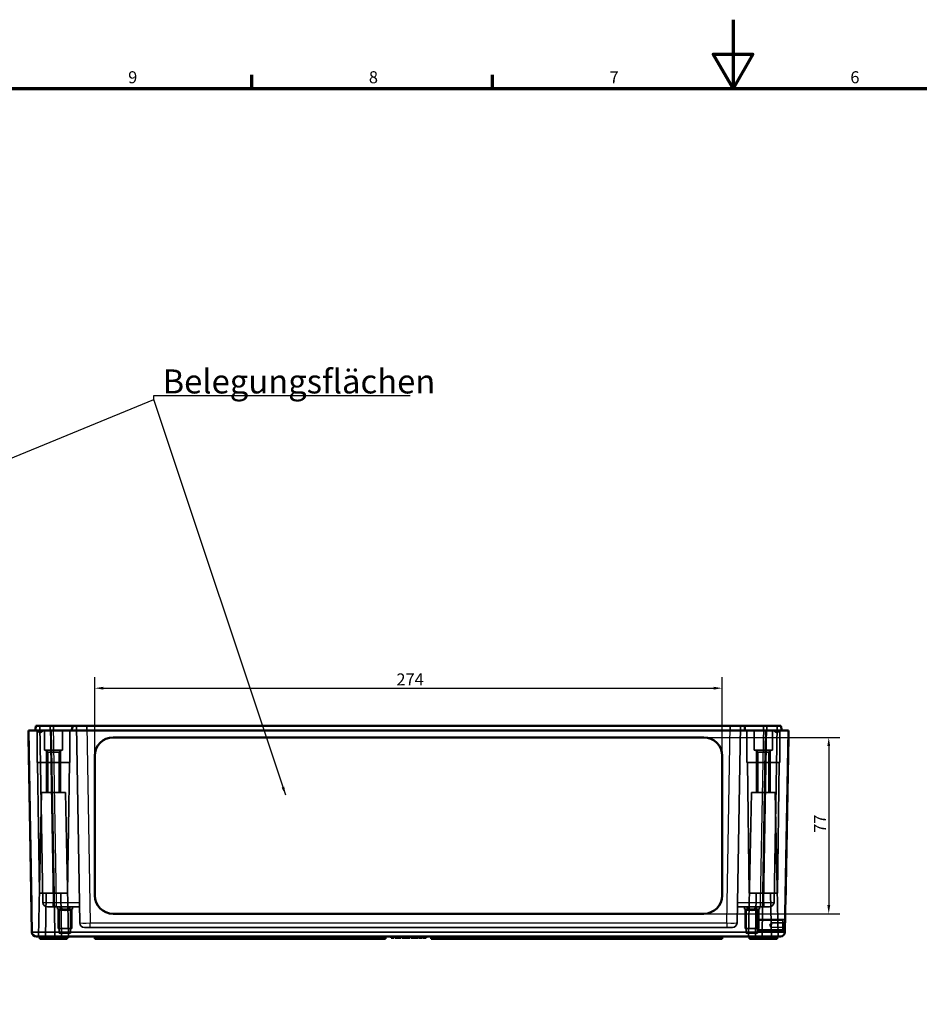
# Model space of a CAD drawing. Units: millimetres. Extents: x -558 to 1377, y 0 to 891.
# Drawn here: x 319 to 712, y 461 to 891 of the extents above; entities that cross this region are included whole.
import ezdxf

# ---------------------------------------------------------------- set-up
doc = ezdxf.new("R2010")
doc.units = ezdxf.units.MM
doc.header["$LTSCALE"] = 1.5
doc.layers.get('0').update_dxf_attribs({"lineweight": 25})
for name, color, linetype, lineweight in [('Bemaßung (ISO)', 7, 'Continuous', 25), ('Rahmen (ISO)', 7, 'Continuous', 70), ('Sichtbar (ISO)', 7, 'Continuous', 50), ('Sichtbar schmal (ISO)', 7, 'Continuous', 35), ('Symbol (ISO)', 7, 'Continuous', 25), ('Verdeckt (ISO)', 7, 'Continuous', 35), ('Verdeckt schmal (ISO)', 7, 'Continuous', 25)]:
    doc.layers.add(name, color=color, linetype=linetype, lineweight=lineweight)
doc.styles.add('Notiztext (DIN)', font='isocpeur.ttf')
doc.dimstyles.new('Standard (DIN)', dxfattribs={"dimscale": 1.5, "dimtxt": 3.5, "dimasz": 2.5, "dimexe": 3.175, "dimexo": 0.8, "dimgap": 0.8, "dimtad": 1, "dimrnd": 1e-08, "dimzin": 0, "dimtxsty": 'Notiztext (DIN)', "dimcen": 0.09, "dimdle": 10, "dimclrd": 256, "dimclre": 256, "dimclrt": 256, "dimadec": 0, "dimazin": 0, "dimtfac": 1, "dimtmove": 0, "dimatfit": 3, "dimfxl": 1, "dimtolj": 1, "dimtzin": 0, "dimlwd": -1, "dimlwe": -1, "dimarcsym": 0})
doc.dimstyles.new('Standard - Methode 2a (DIN)$7', dxfattribs={"dimscale": 1.5, "dimtxt": 3.5, "dimasz": 2.5, "dimexe": 3.175, "dimexo": 0.8, "dimgap": 0.8, "dimtad": 1, "dimtih": 1, "dimtoh": 1, "dimrnd": 1e-08, "dimtxsty": 'Notiztext (DIN)', "dimcen": 0.09, "dimdle": 10, "dimclrd": 256, "dimclre": 256, "dimclrt": 256, "dimazin": 2, "dimtfac": 1, "dimtmove": 0, "dimatfit": 3, "dimfxl": 1, "dimtolj": 1, "dimlwd": -1, "dimlwe": -1, "dimarcsym": 0})

# ---------------------------------------------------------------- blocks, each defined once
blk = doc.blocks.new('Ränder Standardrahmen')
at = {"layer": 'Rahmen (ISO)'}
for p, q in [((280.33, 574), (280.33, 577.9)), ((350.42, 574), (350.42, 577.9))]:
    blk.add_line(p, q, dxfattribs=at)
at = {"layer": 'Rahmen (ISO)', "flags": 128}
for points in [[(420.5, 594), (420.5, 574), (414.73, 584), (426.27, 584), (420.5, 574)], [(20, 20), (20, 574), (821, 574), (821, 20), (20, 20)]]:
    blk.add_lwpolyline(points, dxfattribs=at)
at = {"layer": 'Rahmen (ISO)', "char_height": 3.5, "attachment_point": 7, "style": 'Notiztext (DIN)'}
for s, insert in [('9', (244.37, 574.4)), ('8', (314.45, 574.4)), ('7', (384.53, 574.4)), ('6', (454.62, 574.4))]:
    blk.add_mtext(s, dxfattribs=dict(at, insert=insert))
blk = doc.blocks.new('*D10')
at = {"layer": 'Bemaßung (ISO)', "transparency": 16777216}
for p, q in [((351.94, 570.74), (351.94, 603.8)), ((625.94, 570.74), (625.94, 603.8)), ((355.69, 599.04), (622.19, 599.04))]:
    blk.add_line(p, q, dxfattribs=at)
for points in [[(355.69, 599.67), (355.69, 598.42), (351.94, 599.04)], [(622.19, 599.67), (622.19, 598.42), (625.94, 599.04)]]:
    blk.add_solid(points, dxfattribs=at)
at = {"layer": 'Defpoints', "color": 0, "transparency": 16777216}
for p in [(625.94, 599.04), (351.94, 569.54), (625.94, 569.54)]:
    blk.add_point(p, dxfattribs=at)
at = {"layer": 'Bemaßung (ISO)', "transparency": 16777216, "insert": (483.69, 605.49), "char_height": 5.25, "attachment_point": 1, "style": 'Notiztext (DIN)'}
blk.add_mtext('\\A1;274', dxfattribs=at)
blk = doc.blocks.new('*D11')
at = {"layer": 'Bemaßung (ISO)', "transparency": 16777216}
for p, q in [((619.14, 577.54), (677.27, 577.54)), ((672.5, 573.79), (672.5, 504.3)), ((619.14, 500.55), (677.27, 500.55))]:
    blk.add_line(p, q, dxfattribs=at)
for points in [[(671.88, 573.79), (673.13, 573.79), (672.5, 577.54)], [(671.88, 504.3), (673.13, 504.3), (672.5, 500.55)]]:
    blk.add_solid(points, dxfattribs=at)
at = {"layer": 'Defpoints', "color": 0, "transparency": 16777216}
for p in [(617.94, 577.54), (617.94, 500.55), (672.5, 500.55)]:
    blk.add_point(p, dxfattribs=at)
at = {"layer": 'Bemaßung (ISO)', "transparency": 16777216, "insert": (666.05, 535.89), "char_height": 5.25, "attachment_point": 1, "rotation": 90, "style": 'Notiztext (DIN)'}
blk.add_mtext('\\A1;77', dxfattribs=at)

msp = doc.modelspace()

# ---------------------------------------------------------------- linework, layer by layer
at = {"layer": 'Sichtbar (ISO)'}
for p, q in [((322.98, 580.54), (332.98, 580.54)), ((322.98, 580.54), (324.51, 492.5)), ((332.44, 582.54), (333.94, 582.54)), ((644.91, 580.54), (332.98, 580.54)), ((348.44, 582.54), (629.44, 582.54)), ((635.64, 582.54), (635.94, 580.54)), ((643.94, 582.54), (645.44, 582.54)), ((644.91, 580.54), (654.91, 580.54)), ((651.64, 582.54), (651.94, 580.54)), ((653.37, 492.5), (654.91, 580.54)), ((323.03, 577.54), (323.17, 569.54)), ((323.03, 577.54), (323.03, 577.54)), ((617.94, 577.54), (359.94, 577.54)), ((359.94, 577.54), (617.94, 577.54)), ((654.86, 577.54), (654.72, 569.54)), ((654.86, 577.54), (654.86, 577.54)), ((324.16, 512.55), (323.17, 569.54)), ((351.94, 569.54), (351.94, 508.55)), ((625.94, 508.55), (625.94, 569.54)), ((653.72, 512.55), (654.72, 569.54)), ((324.16, 512.55), (324.3, 504.55)), ((653.72, 512.55), (653.58, 504.55)), ((324.3, 504.55), (324.3, 504.55)), ((653.58, 504.55), (653.58, 504.55)), ((359.94, 500.55), (617.94, 500.55)), ((334.51, 490.54), (326.51, 490.54)), ((327.94, 490.54), (327.94, 489.54)), ((334.51, 490.54), (643.37, 490.54)), ((339.94, 490.54), (339.94, 489.54)), ((340.32, 490.54), (340.32, 490.04)), ((351.94, 490.54), (351.94, 489.54)), ((478.94, 490.54), (478.94, 489.54)), ((481.46, 490.54), (481.46, 490.04)), ((481.98, 490.54), (481.98, 490.04)), ((482.24, 490.54), (482.24, 490.04)), ((482.68, 490.54), (482.68, 490.04)), ((483.14, 490.54), (483.14, 490.04)), ((483.19, 490.54), (483.19, 490.04)), ((484.58, 490.54), (484.58, 490.04)), ((484.68, 490.54), (484.68, 490.04)), ((484.96, 490.54), (484.96, 490.04)), ((485.25, 490.54), (485.25, 490.04)), ((485.67, 490.54), (485.67, 490.04)), ((486.06, 490.54), (486.06, 490.04)), ((486.11, 490.54), (486.11, 490.04)), ((486.34, 490.54), (486.34, 490.04)), ((486.37, 490.54), (486.37, 490.04)), ((486.41, 490.54), (486.41, 490.04)), ((487.59, 490.54), (487.59, 490.04)), ((487.81, 490.54), (487.81, 490.04)), ((487.86, 490.54), (487.86, 490.04)), ((487.89, 490.54), (487.89, 490.04)), ((488.43, 490.54), (488.43, 490.04)), ((488.95, 490.54), (488.95, 490.04)), ((489.21, 490.54), (489.21, 490.04)), ((489.65, 490.54), (489.65, 490.04)), ((490.07, 490.54), (490.07, 490.04)), ((491.67, 490.54), (491.67, 490.04)), ((491.72, 490.54), (491.72, 490.04)), ((492.03, 490.54), (492.03, 490.04)), ((493.19, 490.54), (493.19, 490.04)), ((493.5, 490.54), (493.5, 490.04)), ((494.93, 490.54), (494.93, 490.04)), ((495.22, 490.54), (495.22, 490.04)), ((495.53, 490.54), (495.53, 490.04)), ((496.69, 490.54), (496.69, 490.04)), ((498.94, 490.54), (498.94, 489.54)), ((625.94, 490.54), (625.94, 489.54)), ((637.94, 490.54), (637.94, 489.54)), ((651.37, 490.54), (643.37, 490.54)), ((649.94, 490.54), (649.94, 489.54)), ((339.94, 489.54), (327.94, 489.54)), ((340.32, 490.04), (339.94, 490.04)), ((351.94, 489.54), (478.94, 489.54)), ((482.24, 490.04), (481.98, 490.04)), ((482.68, 490.04), (482.24, 490.04)), ((484.68, 490.04), (484.58, 490.04)), ((485.25, 490.04), (484.96, 490.04)), ((485.67, 490.04), (485.25, 490.04)), ((486.37, 490.04), (486.34, 490.04)), ((489.21, 490.04), (488.95, 490.04)), ((489.65, 490.04), (489.21, 490.04)), ((492.03, 490.04), (491.72, 490.04)), ((495.53, 490.04), (495.22, 490.04)), ((498.94, 489.54), (625.94, 489.54)), ((649.94, 489.54), (637.94, 489.54))]:
    msp.add_line(p, q, dxfattribs=at)
for centre, start, end in [((326.51, 492.54), 181, 270), ((651.37, 492.54), 270, 359)]:
    msp.add_arc(centre, 2, start, end, dxfattribs=at)
for centre, major_axis, start_param, end_param in [((359.94, 569.54), (-8, 0), 4.712389, 6.283185), ((359.94, 569.54), (-8, 0), 4.712389, 6.283185), ((617.94, 569.54), (8, 0), 0, 1.570796), ((617.94, 569.54), (8, 0), 0, 1.570796), ((359.94, 508.55), (-8, 0), 0, 1.570796), ((617.94, 508.55), (8, 0), 4.712389, 6.283185)]:
    msp.add_ellipse(centre, major_axis=major_axis, ratio=0.999848, start_param=start_param, end_param=end_param, dxfattribs=at)
for points in [[(326.24, 582.54), (326.14, 581.87), (326.04, 581.2), (325.94, 580.54)], [(342.24, 582.54), (342.14, 581.87), (342.04, 581.2), (341.94, 580.54)], [(483.19, 490.04), (483.18, 490.04), (483.16, 490.04), (483.14, 490.04)], [(486.11, 490.04), (486.09, 490.04), (486.08, 490.04), (486.06, 490.04)], [(486.34, 490.04), (486.28, 490.04), (486.18, 490.04), (486.11, 490.04)], [(486.41, 490.04), (486.4, 490.04), (486.38, 490.04), (486.37, 490.04)]]:
    msp.add_open_spline(points, degree=3, dxfattribs=at)
for points, knots in [([(326.24, 582.54), (326.24, 582.54), (326.64, 582.54), (328.79, 582.54), (331.23, 582.54), (332.44, 582.54)], [5.497939, 5.497939, 5.497939, 5.497939, 5.890562, 6.479497, 7.068431, 7.068431, 7.068431, 7.068431]), ([(333.94, 582.54), (335.03, 582.54), (337.75, 582.54), (341.25, 582.54), (342.24, 582.54), (342.24, 582.54)], [5.497939, 5.497939, 5.497939, 5.497939, 5.890562, 6.479497, 7.068431, 7.068431, 7.068431, 7.068431]), ([(342.24, 582.54), (342.24, 582.54), (342.64, 582.54), (344.79, 582.54), (347.23, 582.54), (348.44, 582.54)], [5.497939, 5.497939, 5.497939, 5.497939, 5.890562, 6.479497, 7.068431, 7.068431, 7.068431, 7.068431]), ([(629.44, 582.54), (630.26, 582.54), (632.28, 582.54), (634.9, 582.54), (635.64, 582.54), (635.64, 582.54)], [5.497939, 5.497939, 5.497939, 5.497939, 5.890562, 6.479497, 7.068431, 7.068431, 7.068431, 7.068431]), ([(635.64, 582.54), (635.64, 582.54), (636.18, 582.54), (639.06, 582.54), (642.31, 582.54), (643.94, 582.54)], [5.497939, 5.497939, 5.497939, 5.497939, 5.890562, 6.479497, 7.068431, 7.068431, 7.068431, 7.068431]), ([(645.44, 582.54), (646.26, 582.54), (648.28, 582.54), (650.9, 582.54), (651.64, 582.54), (651.64, 582.54)], [5.497939, 5.497939, 5.497939, 5.497939, 5.890562, 6.479497, 7.068431, 7.068431, 7.068431, 7.068431]), ([(481.98, 490.04), (481.97, 490.04), (481.97, 490.04), (481.95, 490.04), (481.94, 490.04), (481.91, 490.04), (481.89, 490.04), (481.85, 490.04), (481.82, 490.04), (481.68, 490.04), (481.57, 490.04), (481.46, 490.04)], [-0.1649341, -0.1649341, -0.1649341, -0.1649341, -0.1251187, -0.1251187, -0.0907528, -0.0907528, -0.0535072, -0.0535072, -0.0320435, -0.0320435, 0, 0, 0, 0]), ([(483.83, 490.04), (483.71, 490.04), (483.6, 490.04), (483.43, 490.04), (483.29, 490.04), (483.19, 490.04)], [-0.1135067, -0.1135067, -0.1135067, -0.1135067, -0.03393, -0.03393, 0, 0, 0, 0]), ([(484.58, 490.04), (484.58, 490.04), (484.57, 490.04), (484.56, 490.04), (484.54, 490.04), (484.49, 490.04), (484.45, 490.04), (484.34, 490.04), (484.28, 490.04), (484.07, 490.04), (483.95, 490.04), (483.83, 490.04)], [-0.1574728, -0.1574728, -0.1574728, -0.1574728, -0.1309066, -0.1309066, -0.1064237, -0.1064237, -0.0666354, -0.0666354, -0.0350389, -0.0350389, 0, 0, 0, 0]), ([(487.06, 490.04), (486.94, 490.04), (486.82, 490.04), (486.62, 490.04), (486.51, 490.04), (486.41, 490.04)], [-0.07714052, -0.07714052, -0.07714052, -0.07714052, -0.03213683, -0.03213683, 0, 0, 0, 0]), ([(487.59, 490.04), (487.52, 490.04), (487.44, 490.04), (487.3, 490.04), (487.21, 490.04), (487.06, 490.04)], [-0.1057803, -0.1057803, -0.1057803, -0.1057803, -0.0435424, -0.0435424, 0, 0, 0, 0]), ([(487.81, 490.04), (487.81, 490.04), (487.81, 490.04), (487.78, 490.04), (487.77, 490.04), (487.7, 490.04), (487.65, 490.04), (487.59, 490.04)], [-0.06638111, -0.06638111, -0.06638111, -0.06638111, -0.03998686, -0.03998686, -0.0213948, -0.0213948, 0, 0, 0, 0]), ([(487.86, 490.04), (487.86, 490.04), (487.86, 490.04), (487.84, 490.04), (487.83, 490.04), (487.81, 490.04)], [-0.07259497, -0.07259497, -0.07259497, -0.07259497, -0.03789392, -0.03789392, -0.02287886, -0.02287886, -0.02287886, -0.02287886]), ([(488.43, 490.04), (488.4, 490.04), (488.37, 490.04), (488.26, 490.04), (488.2, 490.04), (488.08, 490.04), (488.03, 490.04), (487.91, 490.04), (487.89, 490.04), (487.89, 490.04)], [-0.1843861, -0.1843861, -0.1843861, -0.1843861, -0.1668431, -0.1668431, -0.1272282, -0.1272282, -0.0817936, -0.0817936, 0, 0, 0, 0]), ([(488.95, 490.04), (488.95, 490.04), (488.94, 490.04), (488.93, 490.04), (488.92, 490.04), (488.89, 490.04), (488.87, 490.04), (488.83, 490.04), (488.8, 490.04), (488.65, 490.04), (488.54, 490.04), (488.43, 490.04)], [-0.1649341, -0.1649341, -0.1649341, -0.1649341, -0.1251187, -0.1251187, -0.0907528, -0.0907528, -0.0535072, -0.0535072, -0.0320435, -0.0320435, 0, 0, 0, 0]), ([(490.87, 490.04), (490.81, 490.04), (490.74, 490.04), (490.62, 490.04), (490.57, 490.04), (490.44, 490.04), (490.38, 490.04), (490.26, 490.04), (490.21, 490.04), (490.1, 490.04), (490.07, 490.04), (490.07, 490.04)], [-0.2257742, -0.2257742, -0.2257742, -0.2257742, -0.1949759, -0.1949759, -0.1668431, -0.1668431, -0.1272282, -0.1272282, -0.0817936, -0.0817936, 0, 0, 0, 0]), ([(491.67, 490.04), (491.67, 490.04), (491.66, 490.04), (491.61, 490.04), (491.57, 490.04), (491.47, 490.04), (491.42, 490.04), (491.31, 490.04), (491.24, 490.04), (491.07, 490.04), (490.97, 490.04), (490.87, 490.04)], [-0.1370114, -0.1370114, -0.1370114, -0.1370114, -0.1027814, -0.1027814, -0.0760911, -0.0760911, -0.0548031, -0.0548031, -0.0303766, -0.0303766, 0, 0, 0, 0]), ([(492.6, 490.04), (492.55, 490.04), (492.5, 490.04), (492.4, 490.04), (492.36, 490.04), (492.26, 490.04), (492.16, 490.04), (492.03, 490.04)], [-0.1467548, -0.1467548, -0.1467548, -0.1467548, -0.0996809, -0.0996809, -0.0528704, -0.0528704, 0, 0, 0, 0]), ([(493.19, 490.04), (493.19, 490.04), (493.18, 490.04), (493.16, 490.04), (493.14, 490.04), (493.1, 490.04), (493.06, 490.04), (492.96, 490.04), (492.9, 490.04), (492.76, 490.04), (492.68, 490.04), (492.6, 490.04)], [-0.133459, -0.133459, -0.133459, -0.133459, -0.0995889, -0.0995889, -0.0702513, -0.0702513, -0.0445884, -0.0445884, -0.0244852, -0.0244852, 0, 0, 0, 0]), ([(493.75, 490.04), (493.67, 490.04), (493.61, 490.04), (493.55, 490.04), (493.5, 490.04), (493.5, 490.04)], [-0.1916293, -0.1916293, -0.1916293, -0.1916293, -0.0691773, -0.0691773, 0, 0, 0, 0]), ([(494.38, 490.04), (494.31, 490.04), (494.23, 490.04), (494.09, 490.04), (494.03, 490.04), (493.88, 490.04), (493.81, 490.04), (493.75, 490.04)], [-0.07015064, -0.07015064, -0.07015064, -0.07015064, -0.04867027, -0.04867027, -0.02800931, -0.02800931, 0, 0, 0, 0]), ([(494.93, 490.04), (494.85, 490.04), (494.76, 490.04), (494.63, 490.04), (494.53, 490.04), (494.38, 490.04)], [-0.1349897, -0.1349897, -0.1349897, -0.1349897, -0.0446678, -0.0446678, 0, 0, 0, 0]), ([(496.1, 490.04), (496.05, 490.04), (496, 490.04), (495.91, 490.04), (495.86, 490.04), (495.76, 490.04), (495.67, 490.04), (495.53, 490.04)], [-0.1467548, -0.1467548, -0.1467548, -0.1467548, -0.0996809, -0.0996809, -0.0528704, -0.0528704, 0, 0, 0, 0]), ([(496.69, 490.04), (496.69, 490.04), (496.69, 490.04), (496.66, 490.04), (496.65, 490.04), (496.6, 490.04), (496.57, 490.04), (496.46, 490.04), (496.4, 490.04), (496.27, 490.04), (496.19, 490.04), (496.1, 490.04)], [-0.133459, -0.133459, -0.133459, -0.133459, -0.0995889, -0.0995889, -0.0702513, -0.0702513, -0.0445884, -0.0445884, -0.0244852, -0.0244852, 0, 0, 0, 0])]:
    msp.add_open_spline(points, degree=3, knots=knots, dxfattribs=at)
at = {"layer": 'Sichtbar schmal (ISO)'}
for p, q in [((332.44, 582.54), (332.44, 580.54)), ((334.51, 492.5), (332.98, 580.54)), ((348.44, 582.54), (348.44, 580.54)), ((644.91, 580.54), (643.37, 492.5)), ((643.94, 582.54), (643.94, 580.54)), ((359.94, 577.54), (359.94, 577.54)), ((617.94, 577.54), (617.94, 577.54)), ((323.17, 569.54), (323.17, 569.54)), ((654.72, 569.54), (654.72, 569.54)), ((324.16, 512.55), (324.16, 512.55)), ((653.72, 512.55), (653.72, 512.55)), ((334.51, 490.54), (334.51, 492.5)), ((643.37, 492.5), (334.51, 492.5)), ((483.83, 490.54), (483.83, 490.04)), ((487.06, 490.54), (487.06, 490.04)), ((490.87, 490.54), (490.87, 490.04)), ((492.6, 490.54), (492.6, 490.04)), ((493.75, 490.54), (493.75, 490.04)), ((494.38, 490.54), (494.38, 490.04)), ((496.1, 490.54), (496.1, 490.04)), ((643.37, 490.54), (643.37, 492.5))]:
    msp.add_line(p, q, dxfattribs=at)
for centre, major_axis, start_param, end_param in [((334.52, 492.54), (-10, -0.03), 0.000049, 1.57054), ((643.37, 492.54), (-10, 0.03), 1.571052, 3.141544)]:
    msp.add_ellipse(centre, major_axis=major_axis, ratio=0.003489, start_param=start_param, end_param=end_param, dxfattribs=at)
for points in [[(333.94, 582.54), (333.94, 581.87), (333.94, 581.2), (333.94, 580.54)], [(629.44, 582.54), (629.44, 581.87), (629.44, 581.2), (629.44, 580.54)], [(645.44, 582.54), (645.44, 581.87), (645.44, 581.2), (645.44, 580.54)]]:
    msp.add_open_spline(points, degree=3, dxfattribs=at)
at = {"layer": 'Verdeckt (ISO)'}
for p, q in [((326.58, 580.53), (326.58, 580.54)), ((329.58, 580.53), (326.58, 580.53)), ((328.08, 579.62), (326.58, 580.53)), ((326.79, 580.54), (326.79, 566.54)), ((329.29, 505.5), (327.94, 582.54)), ((328.08, 579.62), (329.58, 580.53)), ((329.58, 580.53), (329.58, 580.54)), ((329.94, 572.04), (329.94, 580.54)), ((337.94, 572.04), (337.94, 580.54)), ((341.09, 580.54), (341.09, 566.54)), ((345.44, 496.5), (343.94, 582.54)), ((633.94, 582.54), (632.44, 496.5)), ((636.79, 580.54), (636.79, 566.54)), ((639.94, 572.04), (639.94, 580.54)), ((647.94, 572.04), (647.94, 580.54)), ((648.31, 580.53), (648.31, 580.54)), ((651.31, 580.53), (648.31, 580.53)), ((649.81, 579.62), (648.31, 580.53)), ((649.94, 582.54), (648.6, 505.5)), ((649.81, 579.62), (651.31, 580.53)), ((651.09, 580.54), (651.09, 566.54)), ((651.31, 580.53), (651.31, 580.54)), ((337.94, 572.04), (329.94, 572.04)), ((331.48, 571.04), (330.48, 572.04)), ((336.4, 571.04), (337.4, 572.04)), ((647.94, 572.04), (639.94, 572.04)), ((641.48, 571.04), (640.48, 572.04)), ((646.4, 571.04), (647.4, 572.04)), ((330.94, 571.58), (330.94, 553.54)), ((331.48, 571.04), (336.4, 571.04)), ((331.48, 553.54), (331.48, 571.04)), ((336.4, 553.54), (336.4, 571.04)), ((336.94, 553.54), (336.94, 571.58)), ((640.94, 571.58), (640.94, 553.54)), ((641.48, 571.04), (646.4, 571.04)), ((641.48, 553.54), (641.48, 571.04)), ((646.4, 553.54), (646.4, 571.04)), ((646.94, 553.54), (646.94, 571.58)), ((341.09, 566.54), (326.79, 566.54)), ((327.79, 509.54), (326.99, 566.54)), ((340.09, 509.54), (340.9, 566.54)), ((651.09, 566.54), (636.79, 566.54)), ((637.79, 509.54), (636.99, 566.54)), ((650.09, 509.54), (650.9, 566.54)), ((328.74, 553.54), (327.44, 490.54)), ((328.74, 553.54), (339.14, 553.54)), ((339.14, 553.54), (340.44, 490.54)), ((638.74, 553.54), (637.44, 490.54)), ((638.74, 553.54), (649.14, 553.54)), ((649.14, 553.54), (650.44, 490.54)), ((340.09, 509.54), (327.79, 509.54)), ((330.79, 509.54), (330.44, 489.54)), ((337.09, 509.54), (337.44, 489.54)), ((650.09, 509.54), (637.79, 509.54)), ((640.79, 509.54), (640.44, 489.54)), ((647.09, 509.54), (647.44, 489.54)), ((331.29, 503.54), (333.79, 503.54)), ((335.29, 503.54), (333.79, 503.54)), ((345.32, 503.54), (335.29, 503.54)), ((335.69, 502.54), (335.69, 503.54)), ((336.44, 503.53), (336.44, 503.54)), ((341.44, 503.53), (336.44, 503.53)), ((338.94, 502.02), (336.44, 503.53)), ((338.94, 502.02), (341.44, 503.53)), ((341.44, 503.53), (341.44, 503.54)), ((342.19, 502.54), (342.19, 503.54)), ((642.6, 503.54), (632.56, 503.54)), ((635.69, 502.54), (635.69, 503.54)), ((636.44, 503.53), (636.44, 503.54)), ((641.44, 503.53), (636.44, 503.53)), ((638.94, 502.02), (636.44, 503.53)), ((638.94, 502.02), (641.44, 503.53)), ((641.44, 503.53), (641.44, 503.54)), ((642.19, 502.54), (642.19, 503.54)), ((644.1, 503.54), (642.6, 503.54)), ((644.1, 503.54), (646.6, 503.54)), ((342.19, 502.54), (335.69, 502.54)), ((335.94, 502.54), (335.94, 494.04)), ((336.48, 502.04), (335.98, 502.54)), ((336.48, 502.04), (341.4, 502.04)), ((336.48, 492.04), (336.48, 502.04)), ((341.4, 502.04), (341.9, 502.54)), ((341.4, 492.04), (341.4, 502.04)), ((341.94, 494.04), (341.94, 502.54)), ((617.94, 500.55), (359.94, 500.55)), ((642.19, 502.54), (635.69, 502.54)), ((635.94, 502.54), (635.94, 494.04)), ((636.48, 502.04), (635.98, 502.54)), ((636.48, 502.04), (641.4, 502.04)), ((636.48, 492.04), (636.48, 502.04)), ((641.4, 502.04), (641.9, 502.54)), ((641.4, 492.04), (641.4, 502.04)), ((641.94, 494.04), (641.94, 502.54)), ((347.44, 494.54), (349.94, 494.54)), ((627.94, 494.54), (349.94, 494.54)), ((627.94, 494.54), (630.44, 494.54)), ((640.68, 495.72), (641.96, 497.77)), ((640.68, 495.72), (641.89, 493.64)), ((641.88, 493.2), (641.97, 498.2)), ((641.96, 497.77), (652.46, 497.59)), ((652.9, 498.01), (641.97, 498.2)), ((646.82, 495.62), (647.44, 496.61)), ((646.82, 495.62), (647.41, 494.61)), ((647.41, 494.61), (647.44, 496.61)), ((647.41, 494.61), (652.91, 494.51)), ((647.44, 496.61), (652.94, 496.51)), ((652.46, 497.59), (652.39, 493.45)), ((652.46, 497.59), (653.48, 498.57)), ((652.94, 496.51), (652.91, 494.51)), ((652.94, 496.51), (653.45, 497)), ((332.91, 490.54), (332.91, 490.04)), ((332.91, 490.54), (332.91, 490.04)), ((332.96, 490.54), (332.96, 490.04)), ((333.16, 490.54), (333.16, 490.04)), ((333.2, 490.54), (333.2, 490.04)), ((333.31, 490.54), (333.31, 490.04)), ((333.44, 490.54), (333.44, 489.54)), ((333.54, 490.54), (333.54, 490.04)), ((333.91, 490.54), (333.91, 490.04)), ((334.07, 490.54), (334.07, 490.04)), ((334.14, 490.54), (334.14, 490.04)), ((334.15, 490.54), (334.15, 490.04)), ((334.15, 490.54), (334.15, 490.04)), ((334.16, 490.54), (334.16, 490.04)), ((334.39, 490.54), (334.39, 490.04)), ((334.44, 490.54), (334.44, 489.54)), ((335.25, 490.54), (335.25, 490.04)), ((335.28, 490.54), (335.28, 490.04)), ((335.31, 490.54), (335.31, 490.04)), ((335.5, 490.54), (335.5, 490.04)), ((335.56, 490.54), (335.56, 490.04)), ((335.56, 490.54), (335.56, 490.04)), ((341.94, 494.04), (335.94, 494.04)), ((341.4, 492.04), (336.48, 492.04)), ((337.03, 490.54), (337.03, 490.04)), ((337.1, 490.54), (337.1, 490.04)), ((337.13, 490.54), (337.13, 490.04)), ((337.15, 490.54), (337.15, 490.04)), ((337.33, 490.54), (337.33, 490.04)), ((337.37, 490.54), (337.37, 490.04)), ((337.38, 490.54), (337.38, 490.04)), ((337.45, 490.54), (337.45, 490.04)), ((337.46, 490.54), (337.46, 490.04)), ((337.52, 490.54), (337.52, 490.04)), ((337.53, 490.54), (337.53, 490.04)), ((337.73, 490.54), (337.73, 490.04)), ((337.74, 490.54), (337.74, 490.04)), ((337.78, 490.54), (337.78, 490.04)), ((337.88, 490.54), (337.88, 490.04)), ((337.99, 490.54), (337.99, 490.04)), ((338.02, 490.54), (338.02, 490.04)), ((338.03, 490.54), (338.03, 490.04)), ((338.1, 490.54), (338.1, 490.04)), ((338.24, 490.54), (338.24, 490.04)), ((338.26, 490.54), (338.26, 490.04)), ((338.35, 490.54), (338.35, 490.04)), ((338.49, 490.54), (338.49, 490.04)), ((338.59, 490.54), (338.59, 490.04)), ((338.62, 490.54), (338.62, 490.04)), ((338.77, 490.54), (338.77, 490.04)), ((339.2, 490.54), (339.2, 490.04)), ((339.22, 490.54), (339.22, 490.04)), ((339.37, 490.54), (339.37, 490.04)), ((339.44, 490.54), (339.44, 490.04)), ((339.45, 490.54), (339.45, 490.04)), ((339.46, 490.54), (339.46, 490.04)), ((339.58, 490.54), (339.58, 490.04)), ((339.68, 490.54), (339.68, 490.04)), ((339.69, 490.54), (339.69, 490.04)), ((339.7, 490.54), (339.7, 490.04)), ((339.73, 490.54), (339.73, 490.04)), ((339.74, 490.54), (339.74, 490.04)), ((339.74, 490.54), (339.74, 490.04)), ((481.91, 490.54), (481.91, 490.04)), ((483.21, 490.54), (483.21, 490.04)), ((483.45, 490.54), (483.45, 490.04)), ((484.24, 490.54), (484.24, 490.04)), ((484.45, 490.54), (484.45, 490.04)), ((485.2, 490.54), (485.2, 490.04)), ((486.13, 490.54), (486.13, 490.04)), ((486.37, 490.54), (486.37, 490.04)), ((486.43, 490.54), (486.43, 490.04)), ((486.68, 490.54), (486.68, 490.04)), ((486.85, 490.54), (486.85, 490.04)), ((487.16, 490.54), (487.16, 490.04)), ((487.35, 490.54), (487.35, 490.04)), ((487.37, 490.54), (487.37, 490.04)), ((487.38, 490.54), (487.38, 490.04)), ((487.47, 490.54), (487.47, 490.04)), ((487.5, 490.54), (487.5, 490.04)), ((487.52, 490.54), (487.52, 490.04)), ((487.6, 490.54), (487.6, 490.04)), ((487.69, 490.54), (487.69, 490.04)), ((488.23, 490.54), (488.23, 490.04)), ((488.89, 490.54), (488.89, 490.04)), ((489.15, 490.54), (489.15, 490.04)), ((489.49, 490.54), (489.49, 490.04)), ((490.41, 490.54), (490.41, 490.04)), ((490.92, 490.54), (490.92, 490.04)), ((490.94, 490.54), (490.94, 490.04)), ((491.25, 490.54), (491.25, 490.04)), ((491.27, 490.54), (491.27, 490.04)), ((491.33, 490.54), (491.33, 490.04)), ((492.87, 490.54), (492.87, 490.04)), ((493.83, 490.54), (493.83, 490.04)), ((494.69, 490.54), (494.69, 490.04)), ((494.7, 490.54), (494.7, 490.04)), ((494.91, 490.54), (494.91, 490.04)), ((496.38, 490.54), (496.38, 490.04)), ((641.94, 494.04), (635.94, 494.04)), ((641.4, 492.04), (636.48, 492.04)), ((641.88, 493.2), (652.81, 493.01)), ((641.89, 493.64), (652.39, 493.45)), ((652.39, 493.45), (653.37, 492.44)), ((652.91, 494.51), (653.4, 494)), ((337.73, 490.04), (337.03, 490.04)), ((339.69, 490.04), (338.45, 490.04)), ((339.94, 490.04), (339.74, 490.04))]:
    msp.add_line(p, q, dxfattribs=at)
for centre, start, end in [((331.29, 505.54), 181, 270), ((646.6, 505.54), 270, 359), ((347.44, 496.54), 181, 270), ((630.44, 496.54), 270, 359)]:
    msp.add_arc(centre, 2, start, end, dxfattribs=at)
for centre, major_axis, start_param, end_param in [((359.94, 508.55), (-8, 0), 0, 1.570796), ((617.94, 508.55), (8, 0), 4.712389, 6.283185)]:
    msp.add_ellipse(centre, major_axis=major_axis, ratio=0.999848, start_param=start_param, end_param=end_param, dxfattribs=at)
for points in [[(332.91, 490.04), (332.91, 490.04), (332.91, 490.04), (332.91, 490.04)], [(335.56, 490.04), (335.56, 490.04), (335.56, 490.04), (335.56, 490.04)], [(339.74, 490.04), (339.74, 490.04), (339.73, 490.04), (339.73, 490.04)], [(339.74, 490.04), (339.74, 490.04), (339.74, 490.04), (339.74, 490.04)]]:
    msp.add_open_spline(points, degree=3, dxfattribs=at)
for points, knots in [([(334.23, 490.04), (334.06, 490.04), (333.88, 490.04), (333.58, 490.04), (333.44, 490.04), (333.22, 490.04), (333.15, 490.04), (333.04, 490.04), (333, 490.04), (332.93, 490.04), (332.91, 490.04), (332.91, 490.04)], [-0.1392036, -0.1392036, -0.1392036, -0.1392036, -0.1044259, -0.1044259, -0.0773086, -0.0773086, -0.0556799, -0.0556799, -0.0308627, -0.0308627, 0, 0, 0, 0]), ([(335.56, 490.04), (335.56, 490.04), (335.55, 490.04), (335.53, 490.04), (335.51, 490.04), (335.44, 490.04), (335.39, 490.04), (335.25, 490.04), (335.15, 490.04), (334.79, 490.04), (334.51, 490.04), (334.23, 490.04)], [-0.2278834, -0.2278834, -0.2278834, -0.2278834, -0.1972819, -0.1972819, -0.1692686, -0.1692686, -0.1293337, -0.1293337, -0.0831819, -0.0831819, 0, 0, 0, 0]), ([(338.45, 490.04), (338.38, 490.04), (338.31, 490.04), (338.17, 490.04), (338.11, 490.04), (338.01, 490.04), (337.94, 490.04), (337.83, 490.04), (337.8, 490.04), (337.74, 490.04), (337.73, 490.04), (337.73, 490.04)], [-0.1355944, -0.1355944, -0.1355944, -0.1355944, -0.1011823, -0.1011823, -0.0713754, -0.0713754, -0.0453018, -0.0453018, -0.024877, -0.024877, 0, 0, 0, 0]), ([(339.73, 490.04), (339.73, 490.04), (339.73, 490.04), (339.71, 490.04), (339.7, 490.04), (339.69, 490.04)], [-0.03098201, -0.03098201, -0.03098201, -0.03098201, -0.01517638, -0.01517638, -0.00218624, -0.00218624, -0.00218624, -0.00218624])]:
    msp.add_open_spline(points, degree=3, knots=knots, dxfattribs=at)
at = {"layer": 'Verdeckt schmal (ISO)'}
for p, q in [((332.44, 582.54), (333.79, 505.5)), ((335.29, 505.5), (333.94, 582.54)), ((348.44, 582.54), (349.94, 496.5)), ((627.94, 496.5), (629.44, 582.54)), ((643.94, 582.54), (642.6, 505.5)), ((644.1, 505.5), (645.44, 582.54)), ((333.79, 503.54), (333.79, 505.5)), ((333.79, 505.5), (335.29, 505.5)), ((335.29, 503.54), (335.29, 505.5)), ((642.6, 505.5), (642.6, 503.54)), ((642.6, 505.5), (644.1, 505.5)), ((644.1, 505.5), (644.1, 503.54)), ((359.94, 500.55), (359.94, 500.55)), ((617.94, 500.55), (617.94, 500.55)), ((349.94, 494.54), (349.94, 496.5)), ((349.94, 496.5), (627.94, 496.5)), ((627.94, 496.5), (627.94, 494.54)), ((333.46, 490.54), (333.46, 490.04)), ((333.46, 490.54), (333.46, 490.04)), ((333.54, 490.54), (333.54, 490.04)), ((333.55, 490.54), (333.55, 490.04)), ((333.56, 490.54), (333.56, 490.04)), ((333.58, 490.54), (333.58, 490.04)), ((334.23, 490.54), (334.23, 490.04)), ((334.24, 490.54), (334.24, 490.04)), ((334.78, 490.54), (334.78, 490.04)), ((334.8, 490.54), (334.8, 490.04)), ((334.8, 490.54), (334.8, 490.04)), ((334.83, 490.54), (334.83, 490.04)), ((335, 490.54), (335, 490.04)), ((335.01, 490.54), (335.01, 490.04)), ((335.34, 490.54), (335.34, 490.04)), ((337.32, 490.54), (337.32, 490.04)), ((337.64, 490.54), (337.64, 490.04)), ((337.64, 490.54), (337.64, 490.04)), ((337.96, 490.54), (337.96, 490.04)), ((337.97, 490.54), (337.97, 490.04)), ((338, 490.54), (338, 490.04)), ((338.17, 490.54), (338.17, 490.04)), ((338.19, 490.54), (338.19, 490.04)), ((338.26, 490.54), (338.26, 490.04)), ((338.4, 490.54), (338.4, 490.04)), ((338.42, 490.54), (338.42, 490.04)), ((338.42, 490.54), (338.42, 490.04)), ((338.45, 490.54), (338.45, 490.04)), ((338.6, 490.54), (338.6, 490.04)), ((338.74, 490.54), (338.74, 490.04)), ((339.18, 490.54), (339.18, 490.04)), ((339.19, 490.54), (339.19, 490.04)), ((339.33, 490.54), (339.33, 490.04)), ((339.48, 490.54), (339.48, 490.04)), ((483.74, 490.54), (483.74, 490.04)), ((483.81, 490.54), (483.81, 490.04)), ((484.11, 490.54), (484.11, 490.04)), ((486.66, 490.54), (486.66, 490.04)), ((486.73, 490.54), (486.73, 490.04)), ((486.75, 490.54), (486.75, 490.04)), ((486.96, 490.54), (486.96, 490.04)), ((486.99, 490.54), (486.99, 490.04)), ((487, 490.54), (487, 490.04)), ((487.02, 490.54), (487.02, 490.04)), ((487.03, 490.54), (487.03, 490.04)), ((487.04, 490.54), (487.04, 490.04)), ((487.34, 490.54), (487.34, 490.04)), ((487.37, 490.54), (487.37, 490.04)), ((487.64, 490.54), (487.64, 490.04)), ((488.32, 490.54), (488.32, 490.04)), ((488.32, 490.54), (488.32, 490.04)), ((488.69, 490.54), (488.69, 490.04)), ((489.06, 490.54), (489.06, 490.04)), ((489.06, 490.54), (489.06, 490.04)), ((490.5, 490.54), (490.5, 490.04)), ((490.5, 490.54), (490.5, 490.04)), ((491.24, 490.54), (491.24, 490.04)), ((491.24, 490.54), (491.24, 490.04)), ((492.52, 490.54), (492.52, 490.04)), ((492.81, 490.54), (492.81, 490.04)), ((494.37, 490.54), (494.37, 490.04)), ((496.02, 490.54), (496.02, 490.04)), ((496.31, 490.54), (496.31, 490.04))]:
    msp.add_line(p, q, dxfattribs=at)
for centre, major_axis, ratio, start_param, end_param in [((333.79, 505.54), (4.5, 0.03), 0.007755, 3.141668, 4.71216), ((335.29, 505.54), (10, -0.03), 0.003488, 4.712767, 6.283258), ((642.6, 505.54), (10, 0.03), 0.003488, 3.14152, 4.712011), ((644.1, 505.54), (4.5, -0.03), 0.007755, 4.712618, 6.28311), ((349.94, 496.54), (4.5, 0.03), 0.007755, 3.141668, 4.71216), ((627.94, 496.54), (4.5, -0.03), 0.007755, 4.712618, 6.28311)]:
    msp.add_ellipse(centre, major_axis=major_axis, ratio=ratio, start_param=start_param, end_param=end_param, dxfattribs=at)

# ---------------------------------------------------------------- block references
at = {"xscale": 1.5, "yscale": 1.5, "zscale": 1.5}
msp.add_blockref('Ränder Standardrahmen', (0, 0), dxfattribs=at)

# ---------------------------------------------------------------- texts
at = {"layer": 'Symbol (ISO)', "insert": (381.56, 727.77), "char_height": 10.5, "width": 110.1818, "attachment_point": 7, "style": 'Notiztext (DIN)'}
msp.add_mtext('{\\fISOCPEUR|b0|i0;\\H10.5000;Belegungsflächen}', dxfattribs=at)

# ---------------------------------------------------------------- dimensions: what is measured, and where the dimension line sits
at = {"layer": 'Bemaßung (ISO)'}
for base, p1, p2, angle, picture, middle in [((625.94, 599.04), (351.94, 569.54), (625.94, 569.54), 180, '*D10', (488.94, 599.04)), ((672.5, 500.55), (617.94, 577.54), (617.94, 500.55), 90, '*D11', (672.5, 539.04))]:
    dim = msp.add_linear_dim(base=base, p1=p1, p2=p2, angle=angle, dimstyle='Standard (DIN)', override={"dimdec": 0, "dimtp": 0, "dimtm": 0, "dimtdec": 2, "dimtofl": 0, "dimatfit": 1}, dxfattribs=at)
    dim.commit()
    dim.dimension.update_dxf_attribs({"geometry": picture, "text_midpoint": middle, "dimtype": 160})

# ---------------------------------------------------------------- leaders
at = {"layer": 'Symbol (ISO)', "annotation_type": 0, "has_hookline": 1, "hookline_direction": 0, "text_width": 108.15}
msp.add_leader([(189.89, 647.77), (377.81, 725.15), (377.81, 726.9), (381.56, 726.9)], dimstyle='Standard - Methode 2a (DIN)$7', override={"dimgap": 0, "dimtad": 1}, dxfattribs=at)
at = {"layer": 'Symbol (ISO)'}
msp.add_leader([(435.33, 552.28), (377.81, 725.15)], dimstyle='Standard - Methode 2a (DIN)$7', override={"dimtad": 0}, dxfattribs=at)

doc.saveas('drawing.dxf')
